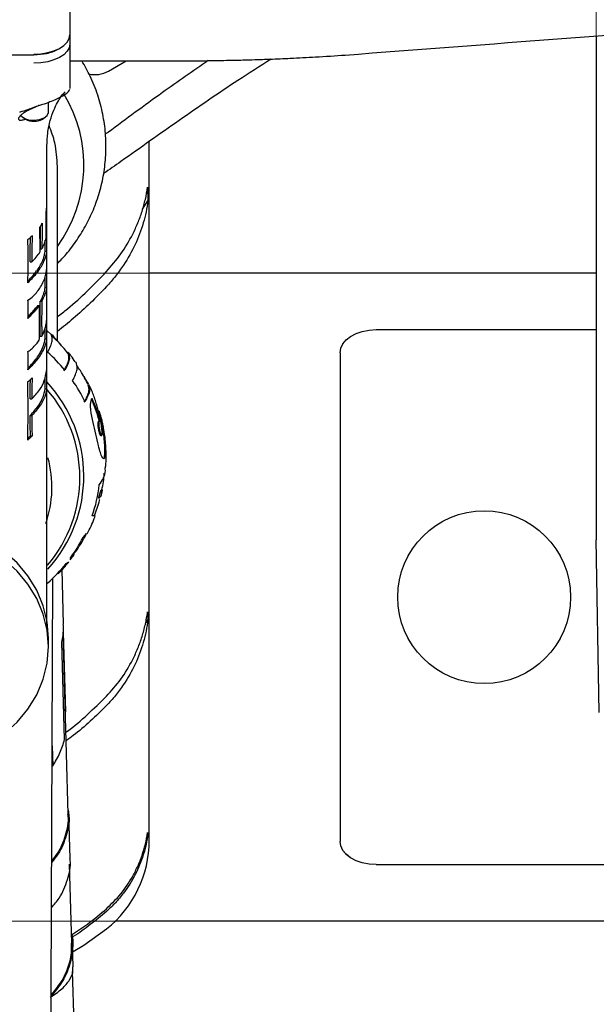
# Model space of a CAD drawing. Units: millimetres. Extents: x -30788 to 23829, y -5523 to 27020.
# Drawn here: x -29033 to -28953, y 3230 to 3367 of the extents above; entities that cross this region are included whole.
import ezdxf

# ---------------------------------------------------------------- set-up
doc = ezdxf.new("R2010")
doc.units = ezdxf.units.MM
doc.header["$LTSCALE"] = 10
doc.linetypes.add('SLD-Solid', pattern=[0])
doc.layers.get('0').update_dxf_attribs({"color": 4})
doc.layers.add('bike', color=70, linetype='Continuous')
doc.layers.add('VELOPA-FIG10', color=2, linetype='Continuous', lineweight=9)

# ---------------------------------------------------------------- blocks, each defined once
blk = doc.blocks.new('*U164')
at = {"layer": 'VELOPA-FIG10', "linetype": 'Continuous'}
for p, q in [((1215.55, -130), (1215.55, -307.05)), ((1215.55, -270), (927, -270)), ((1185, -277.87), (1215.55, -277.87)), ((1180, -281.08), (1180, -348.92)), ((1215.97, -331), (1215.55, -307.05)), ((1185, -352.13), (1315, -352.13)), ((1937.5, -360), (62.5, -360))]:
    blk.add_line(p, q, dxfattribs=at)
at = {"layer": 'VELOPA-FIG10', "linetype": 'Continuous', "flags": 128}
for points in [[(1180, -281.08), (1180.1, -280.45), (1180.38, -279.85), (1180.84, -279.29), (1181.46, -278.81), (1182.22, -278.41), (1183.09, -278.11), (1184.02, -277.93), (1185, -277.87)], [(1185, -352.13), (1184.02, -352.07), (1183.09, -351.89), (1182.22, -351.59), (1181.46, -351.19), (1180.84, -350.71), (1180.38, -350.15), (1180.1, -349.55), (1180, -348.92)]]:
    blk.add_lwpolyline(points, dxfattribs=at)
at = {"layer": 'VELOPA-FIG10', "linetype": 'Continuous'}
blk.add_circle((1200, -315), 12, dxfattribs=at)

msp = doc.modelspace()

# ---------------------------------------------------------------- linework, layer by layer
at = {"layer": 'bike', "color": 114, "linetype": 'SLD-Solid', "true_color": 0x139b48}
for p, q in [((-29025.93, 3369.29), (-29025.93, 3357.03)), ((-28952.88, 3364.35), (-28952.88, 3294.38)), ((-29060.93, 3361.71), (-29030.93, 3361.71)), ((-29025.93, 3360.89), (-29010.93, 3360.89)), ((-29020.6, 3359.46), (-29018.15, 3360.89)), ((-29028.93, 3353.72), (-29028.93, 3355.14)), ((-29032.48, 3353.05), (-29032.1, 3352.79)), ((-29029.77, 3352.79), (-29029.39, 3353.05)), ((-29020.6, 3350.97), (-29021.01, 3350.75)), ((-29029.15, 3307.71), (-29029.15, 3349.08)), ((-29014.93, 3252.65), (-29014.93, 3349.65)), ((-29027.68, 3321.99), (-29027.68, 3346.2)), ((-29015.15, 3343.35), (-29015.11, 3341.46)), ((-29015.85, 3340.28), (-29015.11, 3341.46)), ((-29029.25, 3336.32), (-29029.25, 3337.08)), ((-29030.02, 3334.81), (-29030.02, 3335.8)), ((-29029.82, 3335.8), (-29029.82, 3334.81)), ((-29030.09, 3334.35), (-29030.09, 3335.27)), ((-29030.02, 3334.81), (-29029.82, 3334.81)), ((-29029.17, 3334.42), (-29029.37, 3334.42)), ((-29031.74, 3332.34), (-29031.74, 3333.22)), ((-29031.46, 3332.98), (-29031.23, 3332.98)), ((-28952.88, 3331.43), (-29014.93, 3331.43)), ((-29029.38, 3330.68), (-29029.38, 3330.92)), ((-29029.38, 3329.41), (-29029.17, 3329.41)), ((-29030.05, 3327.5), (-29029.84, 3327.5)), ((-29030.4, 3326.94), (-29030.19, 3326.94)), ((-29029.38, 3323.54), (-29029.38, 3323.75)), ((-29028.53, 3322.89), (-29029.15, 3323.47)), ((-29029.01, 3323.2), (-29029.15, 3323.31)), ((-28983.43, 3323.57), (-28952.88, 3323.57)), ((-29030.05, 3322.67), (-29029.84, 3322.67)), ((-29029.38, 3322.3), (-29029.17, 3322.3)), ((-29026.15, 3320.4), (-29026.24, 3320.35)), ((-29026.21, 3320.3), (-29026.24, 3320.34)), ((-28988.43, 3320.35), (-28988.43, 3252.51)), ((-29029.38, 3315.35), (-29029.17, 3315.35)), ((-29031.46, 3313.94), (-29031.23, 3313.94)), ((-29021.74, 3311.25), (-29022.21, 3313.11)), ((-29031.46, 3311.53), (-29031.46, 3311.65)), ((-29031.46, 3311.65), (-29031.23, 3311.65)), ((-29031.23, 3311.65), (-29031.23, 3311.53)), ((-29021.94, 3310.91), (-29021.9, 3311.01)), ((-29021.9, 3311.01), (-29021.8, 3311.03)), ((-29021.8, 3311.03), (-29021.84, 3310.93)), ((-29021.23, 3308.81), (-29021.41, 3309.93)), ((-29021.19, 3308.93), (-29021.34, 3310.03)), ((-29021.31, 3309.94), (-29021.13, 3308.83)), ((-29031.18, 3308.79), (-29031.41, 3308.79)), ((-29021.64, 3308.85), (-29021.54, 3308.87)), ((-29021.3, 3305.67), (-29021.22, 3305.76)), ((-29021.97, 3300.19), (-29021.6, 3301.34)), ((-29021.61, 3300.41), (-29021.42, 3301.29)), ((-29021.86, 3300.17), (-29021.97, 3300.19)), ((-29022.82, 3297.75), (-29022.59, 3297.75)), ((-29024.11, 3294.71), (-29023.63, 3295.28)), ((-28952.46, 3270.43), (-28952.88, 3294.38)), ((-29025.89, 3291.63), (-29025.46, 3292.2)), ((-29026.82, 3282.66), (-29027.03, 3290.26)), ((-29026.46, 3291.11), (-29026.1, 3291.31)), ((-29027.53, 3289.69), (-29027.6, 3289.76)), ((-29015.15, 3284.39), (-29015.11, 3283.3)), ((-29015.45, 3282.77), (-29015.11, 3283.3)), ((-29028.93, 3279.56), (-29028.93, 3280.7)), ((-29026.18, 3256.28), (-29026.89, 3281.55)), ((-29026.88, 3281.58), (-29026.57, 3270.51)), ((-29026.69, 3266.67), (-29027.07, 3280.16)), ((-29026.58, 3270.51), (-29026.57, 3270.51)), ((-29028.39, 3265.79), (-29028.33, 3263)), ((-29028.41, 3263), (-29028.33, 3263)), ((-29025.9, 3250.17), (-29026.08, 3256.29)), ((-29015.15, 3253.74), (-29015.11, 3253.56)), ((-29025.67, 3238.38), (-29025.98, 3249.34)), ((-28983.43, 3249.3), (-28853.43, 3249.3)), ((-28230.93, 3241.43), (-29019.67, 3241.43)), ((-29025.48, 3235.09), (-29025.57, 3238.39)), ((-29025.36, 3227.24), (-29025.56, 3234.44))]:
    msp.add_line(p, q, dxfattribs=at)
at = {"layer": 'bike', "color": 114, "linetype": 'SLD-Solid', "true_color": 0x139b48, "flags": 128}
for points in [[(-29030.93, 3361.82), (-29029.96, 3361.88), (-29029.02, 3362.03), (-29028.16, 3362.28), (-29027.4, 3362.61), (-29026.78, 3363.01), (-29026.32, 3363.47), (-29026.03, 3363.98), (-29025.93, 3364.5)], [(-29025.93, 3363.23), (-29026.03, 3362.71), (-29026.32, 3362.21), (-29026.78, 3361.74), (-29027.4, 3361.34), (-29028.16, 3361.01), (-29029.02, 3360.76), (-29029.96, 3360.61), (-29030.93, 3360.56)], [(-29030.93, 3352.65), (-29030.17, 3352.73), (-29029.52, 3352.97), (-29029.09, 3353.31), (-29028.93, 3353.72)], [(-28988.43, 3320.35), (-28988.34, 3320.98), (-28988.05, 3321.58), (-28987.59, 3322.14), (-28986.97, 3322.63), (-28986.21, 3323.03), (-28985.35, 3323.32), (-28984.41, 3323.51), (-28983.43, 3323.57)], [(-29028.93, 3280.7), (-29029.12, 3282.99), (-29029.66, 3285.23), (-29030.54, 3287.38), (-29031.76, 3289.38), (-29033.27, 3291.2), (-29035.06, 3292.79), (-29037.08, 3294.13), (-29039.29, 3295.18), (-29041.63, 3295.92), (-29044.08, 3296.34), (-29046.56, 3296.42), (-29049.02, 3296.17), (-29051.42, 3295.59), (-29053.71, 3294.69), (-29055.83, 3293.49), (-29057.73, 3292.02), (-29059.39, 3290.31), (-29060.76, 3288.4), (-29061.81, 3286.32), (-29062.53, 3284.12), (-29062.89, 3281.85), (-29062.93, 3280.7)], [(-29028.93, 3279.56), (-29029.12, 3281.85), (-29029.66, 3284.09), (-29030.54, 3286.24), (-29031.76, 3288.24), (-29033.27, 3290.06), (-29035.06, 3291.65), (-29037.08, 3292.99), (-29039.29, 3294.04), (-29041.63, 3294.78), (-29044.08, 3295.2), (-29046.56, 3295.28), (-29049.02, 3295.03), (-29051.42, 3294.45), (-29053.71, 3293.55), (-29055.83, 3292.35), (-29057.73, 3290.89), (-29059.39, 3289.18), (-29060.76, 3287.26), (-29061.81, 3285.18), (-29062.53, 3282.98), (-29062.89, 3280.71), (-29062.89, 3278.42), (-29062.53, 3276.14), (-29061.81, 3273.95), (-29060.76, 3271.87), (-29059.39, 3269.95), (-29057.73, 3268.24), (-29055.83, 3266.77), (-29053.71, 3265.58), (-29051.42, 3264.68), (-29049.02, 3264.1), (-29046.56, 3263.85), (-29044.08, 3263.93), (-29041.63, 3264.35), (-29039.29, 3265.09), (-29037.08, 3266.14), (-29035.06, 3267.47), (-29033.27, 3269.07), (-29031.76, 3270.89), (-29030.54, 3272.89), (-29029.66, 3275.03), (-29029.12, 3277.27), (-29028.93, 3279.56)], [(-29030.19, 2820.43), (-29029.56, 2976.67), (-29029.13, 3083.12), (-29028.3, 3289.08)], [(-28983.43, 3249.3), (-28984.41, 3249.36), (-28985.35, 3249.54), (-28986.21, 3249.84), (-28986.97, 3250.24), (-28987.59, 3250.73), (-28988.05, 3251.28), (-28988.34, 3251.89), (-28988.43, 3252.51)], [(-29025.47, 3237.22), (-29024.01, 3238.13), (-29020.87, 3240.38)]]:
    msp.add_lwpolyline(points, dxfattribs=at)
at = {"layer": 'bike', "color": 114, "linetype": 'SLD-Solid', "true_color": 0x139b48}
msp.add_circle((-28968.43, 3286.43), 12, dxfattribs=at)
for centre, radius, start, end in [((-29022.47, 3362.71), 3.74, 256.8302, 299.9446), ((-29043.09, 3346.39), 19.09, 323.7985, 31.2878), ((-29031.2, 3354.83), 2.19, 223.2306, 276.8236), ((-29031.03, 3354.57), 2.08, 239.0004, 272.5361), ((-29030.84, 3354.57), 2.08, 267.4639, 300.9996), ((-29034.65, 3337.48), 5.52, 331.1158, 347.916), ((-29036.83, 3338.82), 8.09, 313.7786, 326.407), ((-29035.5, 3335.6), 6.47, 322.9623, 336.8858), ((-29034.99, 3330.37), 5.9, 330.9111, 338.926), ((-29036.58, 3331.28), 7.55, 319.6623, 324.9522), ((-29036.41, 3331.25), 7.57, 320.0703, 325.3198), ((-29034.9, 3325.5), 5.8, 330.8581, 341.19), ((-29036.22, 3326.28), 7.33, 322.7429, 325.3628), ((-29044.47, 3303.31), 23.05, 39.3633, 47.9995), ((-29043.22, 3303.23), 19.21, 317.6778, 42.9172), ((-29043.57, 3304), 21.92, 25.8972, 34.7856), ((-29043.26, 3303.04), 18.7, 319.3594, 41.146), ((-29042.88, 3305.21), 21.77, 15.4554, 23.7591), ((-29042.86, 3305.21), 21.85, 15.4451, 23.715), ((-29043.49, 3301.71), 15.06, 340.3814, 15.6572), ((-29042.67, 3304.43), 20.94, 341.3428, 353.3789), ((-29043.67, 3304.87), 22.04, 323.651, 332.5627), ((-29044.45, 3305.47), 23.02, 311.9784, 321.3956), ((-29044.3, 3305.93), 23.24, 315.9231, 320.4947), ((-29044.28, 3305.92), 23.32, 315.9043, 321.2158), ((-29030.59, 3252.65), 15.66, 308.3871, 0)]:
    msp.add_arc(centre, radius, start, end, dxfattribs=at)
for centre, start_param, end_param in [((-29045.93, 3335.03), 5.89898, 6.059473), ((-29045.93, 3330.05), 5.991561, 6.078471)]:
    msp.add_ellipse(centre, major_axis=(16.59, 0), ratio=0.534526, start_param=start_param, end_param=end_param, dxfattribs=at)
for points, knots in [([(-28987.74, 3361.69), (-28977.7, 3362.45), (-28957.63, 3363.98), (-28937.57, 3365.54), (-28927.54, 3366.32)], [0, 0, 0, 0, 0.499998, 1, 1, 1, 1]), ([(-29030.93, 3361.75), (-29030.34, 3361.78), (-29029.41, 3361.83), (-29028.32, 3362.15), (-29027.7, 3362.4), (-29027.43, 3362.58), (-29027.36, 3362.63)], [0, 0, 0, 0, 0.439135, 0.675529, 0.91694, 1, 1, 1, 1]), ([(-29010.93, 3360.89), (-29009.69, 3360.89), (-29007.43, 3360.9), (-29004.42, 3360.95), (-29002.12, 3361), (-29000.11, 3361.06), (-28997.91, 3361.13), (-28995.1, 3361.25), (-28991.6, 3361.43), (-28989.1, 3361.6), (-28987.74, 3361.69)], [0, 0, 0, 0, 0.158, 0.2851744, 0.3815437, 0.4520284, 0.5423603, 0.6637534, 0.8162713, 1, 1, 1, 1]), ([(-29027.68, 3332.74), (-29027.27, 3333.17), (-29026.27, 3334.2), (-29024.91, 3336.03), (-29023.59, 3338.2), (-29022.52, 3340.51), (-29021.7, 3342.96), (-29021.15, 3345.51), (-29020.9, 3348.14), (-29020.95, 3350.81), (-29021.33, 3353.5), (-29022.04, 3356.17), (-29023.01, 3358.66), (-29023.88, 3360.18), (-29024.28, 3360.89)], [0, 0, 0, 0, 0.05823, 0.139642, 0.2221, 0.30554, 0.389948, 0.475349, 0.561807, 0.649422, 0.738323, 0.828661, 0.920645, 1, 1, 1, 1]), ([(-28998.02, 3361.13), (-28999.56, 3360.15), (-29003.86, 3357.41), (-29010.81, 3352.63), (-29016.97, 3348.24), (-29020.46, 3345.79), (-29021.26, 3345.23)], [0, 0, 0, 0, 0.194475, 0.545177, 0.896129, 1, 1, 1, 1]), ([(-29006.73, 3360.92), (-29008.86, 3359.45), (-29013.56, 3356.2), (-29018.11, 3352.82), (-29020.6, 3350.97)], [0, 0, 0, 0, 0.4531338, 1, 1, 1, 1]), ([(-29030.79, 3354.49), (-29030.43, 3354.61), (-29029.73, 3354.84), (-29028.72, 3355.21), (-29027.83, 3355.58), (-29026.9, 3356.03), (-29026.12, 3356.54), (-29026, 3356.83), (-29025.94, 3356.96)], [0, 0, 0, 0, 0.1480608, 0.2894703, 0.4244397, 0.5530547, 0.7898394, 1, 1, 1, 1]), ([(-29029.13, 3349.07), (-29029.11, 3349.68), (-29029.08, 3350.9), (-29028.71, 3352.6), (-29028.21, 3354.04), (-29027.68, 3355.14), (-29027.18, 3355.91), (-29026.82, 3356.38), (-29026.6, 3356.6), (-29026.61, 3356.59), (-29026.61, 3356.59)], [0, 0, 0, 0, 0.1533, 0.310988, 0.456859, 0.590336, 0.713017, 0.827236, 0.935368, 1, 1, 1, 1]), ([(-29030.24, 3354.68), (-29030.27, 3354.67), (-29030.47, 3354.58), (-29030.67, 3354.49), (-29030.84, 3354.42)], [0, 0, 0, 0, 0.1419253, 1, 1, 1, 1]), ([(-29030.84, 3354.42), (-29031.01, 3354.34), (-29031.39, 3354.17), (-29031.92, 3353.91), (-29032.4, 3353.63), (-29032.86, 3353.29), (-29033.11, 3352.94), (-29033.06, 3352.71), (-29032.86, 3352.64), (-29032.67, 3352.65), (-29032.43, 3352.71), (-29032.23, 3352.78), (-29032.12, 3352.85), (-29032.1, 3352.86)], [0, 0, 0, 0, 0.082876, 0.178095, 0.288045, 0.406025, 0.609246, 0.767505, 0.83308, 0.892157, 0.942411, 0.990562, 1, 1, 1, 1]), ([(-29032.89, 3353.77), (-29032.87, 3353.78), (-29032.16, 3354.01), (-29031.46, 3354.25), (-29030.77, 3354.49)], [0, 0, 0, 0, 0.029884, 1, 1, 1, 1]), ([(-29027.68, 3346.2), (-29027.74, 3347.31), (-29027.83, 3349.26), (-29028.52, 3351.1), (-29028.82, 3351.89)], [0, 0, 0, 0, 0.569301, 1, 1, 1, 1]), ([(-29020.87, 3331.62), (-29020.18, 3332.42), (-29018.79, 3334.04), (-29017.42, 3336.37), (-29016.49, 3338.37), (-29015.91, 3339.98), (-29015.44, 3341.64), (-29015.24, 3342.78), (-29015.15, 3343.35)], [0, 0, 0, 0, 0.2357998, 0.4772963, 0.6057468, 0.7350608, 0.8670691, 1, 1, 1, 1]), ([(-29015.11, 3341.46), (-29015.19, 3340.95), (-29015.35, 3339.91), (-29015.87, 3337.86), (-29016.82, 3335.35), (-29018.2, 3332.9), (-29019.59, 3330.97), (-29020.44, 3330.02), (-29020.87, 3329.54)], [0, 0, 0, 0, 0.118407, 0.237517, 0.474866, 0.71815, 0.858459, 1, 1, 1, 1]), ([(-29029.26, 3339.87), (-29029.25, 3339.9), (-29029.24, 3339.94), (-29029.22, 3340.02), (-29029.21, 3340.08), (-29029.21, 3340.11)], [0, 0, 0, 0, 0.342528, 0.670808, 1, 1, 1, 1]), ([(-29029.25, 3337.08), (-29029.25, 3337.34), (-29029.25, 3337.85), (-29029.25, 3338.78), (-29029.26, 3339.45), (-29029.26, 3339.87)], [0, 0, 0, 0, 0.271303, 0.542604, 1, 1, 1, 1]), ([(-29029.21, 3340.11), (-29029.2, 3340.14), (-29029.19, 3340.2), (-29029.18, 3340.31), (-29029.18, 3340.39), (-29029.17, 3340.43)], [0, 0, 0, 0, 0.331457, 0.665502, 1, 1, 1, 1]), ([(-29029.17, 3340.43), (-29029.17, 3340.04), (-29029.17, 3339.24), (-29029.18, 3338.03), (-29029.18, 3337.2), (-29029.18, 3336.79)], [0, 0, 0, 0, 0.313953, 0.656949, 1, 1, 1, 1]), ([(-29029.95, 3338.03), (-29029.93, 3338.06), (-29029.89, 3338.12), (-29029.84, 3338.23), (-29029.81, 3338.31), (-29029.79, 3338.35)], [0, 0, 0, 0, 0.318133, 0.658831, 1, 1, 1, 1]), ([(-29029.79, 3338.35), (-29029.8, 3338.05), (-29029.81, 3337.47), (-29029.81, 3336.62), (-29029.81, 3336.08), (-29029.82, 3335.8)], [0, 0, 0, 0, 0.3448456, 0.6723546, 1, 1, 1, 1]), ([(-29030.12, 3337.79), (-29030.1, 3337.81), (-29030.06, 3337.86), (-29030, 3337.94), (-29029.97, 3338), (-29029.95, 3338.03)], [0, 0, 0, 0, 0.3263112, 0.6627508, 1, 1, 1, 1]), ([(-29030.09, 3335.27), (-29030.09, 3335.5), (-29030.09, 3335.95), (-29030.1, 3336.8), (-29030.11, 3337.4), (-29030.12, 3337.79)], [0, 0, 0, 0, 0.266056, 0.53211, 1, 1, 1, 1]), ([(-29030.02, 3335.8), (-29030.02, 3336.09), (-29030.02, 3336.65), (-29030.02, 3337.36), (-29030.01, 3337.79), (-29030.01, 3337.94)], [0, 0, 0, 0, 0.4098, 0.799215, 1, 1, 1, 1]), ([(-29029.18, 3336.79), (-29029.18, 3336.55), (-29029.18, 3336.07), (-29029.17, 3335.28), (-29029.17, 3334.73), (-29029.17, 3334.42)], [0, 0, 0, 0, 0.2998096, 0.599608, 1, 1, 1, 1]), ([(-29031.8, 3336.07), (-29031.75, 3336.11), (-29031.66, 3336.16), (-29031.56, 3336.24), (-29031.51, 3336.28), (-29031.48, 3336.3)], [0, 0, 0, 0, 0.49928, 0.749412, 1, 1, 1, 1]), ([(-29031.74, 3333.22), (-29031.74, 3333.58), (-29031.74, 3334.24), (-29031.75, 3335.21), (-29031.78, 3335.78), (-29031.8, 3336.07)], [0, 0, 0, 0, 0.375681, 0.687604, 1, 1, 1, 1]), ([(-29031.48, 3336.3), (-29031.45, 3336.33), (-29031.39, 3336.39), (-29031.29, 3336.5), (-29031.22, 3336.58), (-29031.18, 3336.63)], [0, 0, 0, 0, 0.2932, 0.586182, 1, 1, 1, 1]), ([(-29031.46, 3332.98), (-29031.46, 3333.36), (-29031.46, 3334.15), (-29031.44, 3335.28), (-29031.42, 3336.04), (-29031.42, 3336.37)], [0, 0, 0, 0, 0.337461, 0.70737, 1, 1, 1, 1]), ([(-29031.18, 3336.63), (-29031.19, 3336.25), (-29031.21, 3335.44), (-29031.23, 3334.22), (-29031.23, 3333.4), (-29031.23, 3332.98)], [0, 0, 0, 0, 0.313225, 0.6565827, 1, 1, 1, 1]), ([(-29029.37, 3334.42), (-29029.37, 3334.66), (-29029.37, 3335.12), (-29029.38, 3335.64), (-29029.38, 3335.93), (-29029.38, 3335.98)], [0, 0, 0, 0, 0.4518738, 0.9037519, 1, 1, 1, 1]), ([(-29029.76, 3333.06), (-29029.69, 3333.23), (-29029.57, 3333.55), (-29029.44, 3334.02), (-29029.39, 3334.29), (-29029.37, 3334.42)], [0, 0, 0, 0, 0.341428, 0.669735, 1, 1, 1, 1]), ([(-29029.17, 3334.42), (-29029.19, 3334.28), (-29029.24, 3334.01), (-29029.37, 3333.54), (-29029.49, 3333.22), (-29029.56, 3333.06)], [0, 0, 0, 0, 0.342043, 0.670341, 1, 1, 1, 1]), ([(-29031.8, 3330.07), (-29031.79, 3330.29), (-29031.76, 3330.74), (-29031.75, 3331.5), (-29031.74, 3332.03), (-29031.74, 3332.34)], [0, 0, 0, 0, 0.291391, 0.58274, 1, 1, 1, 1]), ([(-29030.34, 3331.71), (-29030.55, 3331.44), (-29030.87, 3331.04), (-29031.38, 3330.49), (-29031.66, 3330.21), (-29031.8, 3330.07)], [0, 0, 0, 0, 0.4971062, 0.7481916, 1, 1, 1, 1]), ([(-29031.79, 3330.32), (-29031.73, 3330.37), (-29031.53, 3330.57), (-29031.09, 3331.04), (-29030.77, 3331.44), (-29030.56, 3331.71)], [0, 0, 0, 0, 0.121102, 0.41685, 1, 1, 1, 1]), ([(-29030.01, 3329.5), (-29029.86, 3329.76), (-29029.57, 3330.27), (-29029.3, 3331.07), (-29029.22, 3331.65), (-29029.17, 3331.94)], [0, 0, 0, 0, 0.345172, 0.671127, 1, 1, 1, 1]), ([(-29029.17, 3331.94), (-29029.18, 3331.81), (-29029.18, 3331.53), (-29029.18, 3331.11), (-29029.18, 3330.82), (-29029.18, 3330.68)], [0, 0, 0, 0, 0.316885, 0.658414, 1, 1, 1, 1]), ([(-29027.68, 3325.37), (-29027.21, 3325.74), (-29025.76, 3326.85), (-29023.47, 3328.93), (-29021.74, 3330.73), (-29020.87, 3331.62)], [0, 0, 0, 0, 0.194045, 0.595958, 1, 1, 1, 1]), ([(-29029.38, 3329.41), (-29029.38, 3329.54), (-29029.38, 3329.82), (-29029.38, 3330.24), (-29029.38, 3330.53), (-29029.38, 3330.68)], [0, 0, 0, 0, 0.31448, 0.6572113, 1, 1, 1, 1]), ([(-29029.18, 3330.68), (-29029.18, 3330.55), (-29029.18, 3330.26), (-29029.18, 3329.84), (-29029.18, 3329.55), (-29029.17, 3329.41)], [0, 0, 0, 0, 0.314494, 0.657232, 1, 1, 1, 1]), ([(-29031.76, 3327.65), (-29031.51, 3327.83), (-29031.03, 3328.19), (-29030.45, 3328.84), (-29030.15, 3329.28), (-29030.01, 3329.5)], [0, 0, 0, 0, 0.359794, 0.678856, 1, 1, 1, 1]), ([(-29029.69, 3328.25), (-29029.64, 3328.39), (-29029.54, 3328.67), (-29029.43, 3329.07), (-29029.39, 3329.3), (-29029.38, 3329.41)], [0, 0, 0, 0, 0.330217, 0.664125, 1, 1, 1, 1]), ([(-29029.17, 3329.41), (-29029.19, 3329.3), (-29029.23, 3329.07), (-29029.34, 3328.67), (-29029.44, 3328.39), (-29029.49, 3328.25)], [0, 0, 0, 0, 0.33074, 0.664707, 1, 1, 1, 1]), ([(-29020.87, 3329.54), (-29021.61, 3328.77), (-29023.09, 3327.24), (-29025.36, 3325.16), (-29026.94, 3323.91), (-29027.68, 3323.33)], [0, 0, 0, 0, 0.345216, 0.691778, 1, 1, 1, 1]), ([(-29031.74, 3326.41), (-29031.74, 3326.55), (-29031.74, 3326.83), (-29031.75, 3327.24), (-29031.76, 3327.51), (-29031.76, 3327.65)], [0, 0, 0, 0, 0.34058, 0.670279, 1, 1, 1, 1]), ([(-29030.08, 3324.61), (-29030.07, 3325.01), (-29030.07, 3325.69), (-29030.07, 3326.65), (-29030.05, 3327.22), (-29030.05, 3327.5)], [0, 0, 0, 0, 0.426518, 0.713044, 1, 1, 1, 1]), ([(-29029.84, 3327.5), (-29029.84, 3327.29), (-29029.86, 3326.68), (-29029.86, 3325.73), (-29029.87, 3324.98), (-29029.87, 3324.61)], [0, 0, 0, 0, 0.214323, 0.607059, 1, 1, 1, 1]), ([(-29031.76, 3325.12), (-29031.76, 3325.26), (-29031.75, 3325.55), (-29031.74, 3325.98), (-29031.74, 3326.26), (-29031.74, 3326.41)], [0, 0, 0, 0, 0.331877, 0.665906, 1, 1, 1, 1]), ([(-29030.61, 3326.39), (-29030.73, 3326.24), (-29030.97, 3325.97), (-29031.36, 3325.57), (-29031.63, 3325.27), (-29031.76, 3325.12)], [0, 0, 0, 0, 0.365802, 0.681663, 1, 1, 1, 1]), ([(-29031.76, 3325.39), (-29031.61, 3325.54), (-29031.27, 3325.89), (-29030.98, 3326.21), (-29030.83, 3326.39)], [0, 0, 0, 0, 0.44347, 1, 1, 1, 1]), ([(-29030.15, 3324.63), (-29030.15, 3324.94), (-29030.15, 3325.48), (-29030.16, 3326.26), (-29030.18, 3326.72), (-29030.19, 3326.94)], [0, 0, 0, 0, 0.389295, 0.694338, 1, 1, 1, 1]), ([(-29030.19, 3322.12), (-29030.18, 3322.4), (-29030.16, 3322.98), (-29030.15, 3323.81), (-29030.15, 3324.36), (-29030.15, 3324.63)], [0, 0, 0, 0, 0.335106, 0.667475, 1, 1, 1, 1]), ([(-29030.05, 3322.67), (-29030.05, 3322.89), (-29030.07, 3323.3), (-29030.07, 3323.95), (-29030.07, 3324.39), (-29030.08, 3324.61)], [0, 0, 0, 0, 0.338349, 0.669057, 1, 1, 1, 1]), ([(-29029.87, 3324.61), (-29029.87, 3324.38), (-29029.86, 3323.94), (-29029.86, 3323.29), (-29029.85, 3322.88), (-29029.84, 3322.67)], [0, 0, 0, 0, 0.33812, 0.668796, 1, 1, 1, 1]), ([(-29029.41, 3323.63), (-29029.39, 3323.72), (-29029.33, 3323.91), (-29029.24, 3324.3), (-29029.2, 3324.62), (-29029.17, 3324.83)], [0, 0, 0, 0, 0.255739, 0.511486, 1, 1, 1, 1]), ([(-29029.17, 3324.83), (-29029.18, 3324.69), (-29029.18, 3324.41), (-29029.18, 3323.98), (-29029.18, 3323.69), (-29029.18, 3323.54)], [0, 0, 0, 0, 0.31829, 0.659117, 1, 1, 1, 1]), ([(-29029.38, 3322.3), (-29029.38, 3322.43), (-29029.38, 3322.7), (-29029.38, 3323.11), (-29029.38, 3323.4), (-29029.38, 3323.54)], [0, 0, 0, 0, 0.312999, 0.656469, 1, 1, 1, 1]), ([(-29029.18, 3323.54), (-29029.18, 3323.41), (-29029.18, 3323.14), (-29029.18, 3322.72), (-29029.18, 3322.44), (-29029.17, 3322.3)], [0, 0, 0, 0, 0.313014, 0.65649, 1, 1, 1, 1]), ([(-29029.15, 3323.46), (-29029.14, 3323.46), (-29029.05, 3323.37), (-29029.04, 3323.32), (-29029.02, 3323.27)], [0, 0, 0, 0, 0.052747, 1, 1, 1, 1]), ([(-29029.02, 3323.27), (-29029.02, 3323.26), (-29029.01, 3323.24), (-29029, 3323.22), (-29029.01, 3323.2), (-29029.01, 3323.2)], [0, 0, 0, 0, 0.331772, 0.664574, 1, 1, 1, 1]), ([(-29031.76, 3320.54), (-29031.66, 3320.6), (-29031.35, 3320.78), (-29030.87, 3321.25), (-29030.54, 3321.65), (-29030.38, 3321.85)], [0, 0, 0, 0, 0.188715, 0.592891, 1, 1, 1, 1]), ([(-29030.18, 3320.16), (-29030.02, 3320.45), (-29029.73, 3320.97), (-29029.48, 3321.71), (-29029.41, 3322.1), (-29029.38, 3322.3)], [0, 0, 0, 0, 0.400709, 0.699153, 1, 1, 1, 1]), ([(-29029.17, 3322.3), (-29029.2, 3322.17), (-29029.26, 3321.79), (-29029.49, 3321.04), (-29029.81, 3320.45), (-29029.97, 3320.16)], [0, 0, 0, 0, 0.200917, 0.59816, 1, 1, 1, 1]), ([(-29029.04, 3320.44), (-29028.76, 3320.99), (-29028.26, 3321.98), (-29028.42, 3322.56), (-29028.49, 3322.82)], [0, 0, 0, 0, 0.562397, 1, 1, 1, 1]), ([(-29028.49, 3322.82), (-29028.51, 3322.86), (-29028.55, 3322.93), (-29028.53, 3322.92), (-29028.52, 3322.91)], [0, 0, 0, 0, 0.588596, 1, 1, 1, 1]), ([(-29028.51, 3322.91), (-29028.51, 3322.91), (-29028.5, 3322.92), (-29028.44, 3322.85), (-29028.38, 3322.78)], [0, 0, 0, 0, 0.055023, 1, 1, 1, 1]), ([(-29026.23, 3320.31), (-29026.68, 3320.86), (-29027.36, 3321.7), (-29028.16, 3322.42), (-29028.43, 3322.66)], [0, 0, 0, 0, 0.664642, 1, 1, 1, 1]), ([(-29028.38, 3322.78), (-29028.23, 3322.61), (-29027.91, 3322.25), (-29027.47, 3321.76), (-29027.24, 3321.46), (-29027.23, 3321.46)], [0, 0, 0, 0, 0.469928, 0.991539, 1, 1, 1, 1]), ([(-29031.74, 3319.29), (-29031.74, 3319.42), (-29031.74, 3319.67), (-29031.75, 3320.09), (-29031.76, 3320.37), (-29031.76, 3320.54)], [0, 0, 0, 0, 0.301679, 0.603362, 1, 1, 1, 1]), ([(-29026.13, 3320.36), (-29026.04, 3320.02), (-29025.88, 3319.41), (-29026.41, 3318.39), (-29026.65, 3317.93)], [0, 0, 0, 0, 0.551551, 1, 1, 1, 1]), ([(-29026.13, 3320.37), (-29026.13, 3320.38), (-29026.15, 3320.4), (-29026.16, 3320.41), (-29026.14, 3320.37), (-29026.13, 3320.36)], [0, 0, 0, 0, 0.05699, 0.468258, 1, 1, 1, 1]), ([(-29025.19, 3319.08), (-29025.38, 3319.38), (-29025.67, 3319.83), (-29026.03, 3320.22), (-29026.15, 3320.36)], [0, 0, 0, 0, 0.663556, 1, 1, 1, 1]), ([(-29029.97, 3320.16), (-29030.13, 3319.92), (-29030.45, 3319.44), (-29031.05, 3318.73), (-29031.53, 3318.25), (-29031.76, 3318.01)], [0, 0, 0, 0, 0.343501, 0.670398, 1, 1, 1, 1]), ([(-29031.76, 3318.26), (-29031.59, 3318.43), (-29031.19, 3318.83), (-29030.65, 3319.46), (-29030.34, 3319.92), (-29030.18, 3320.16)], [0, 0, 0, 0, 0.258197, 0.627719, 1, 1, 1, 1]), ([(-29031.76, 3318.01), (-29031.76, 3318.14), (-29031.75, 3318.4), (-29031.74, 3318.83), (-29031.74, 3319.13), (-29031.74, 3319.29)], [0, 0, 0, 0, 0.306487, 0.612975, 1, 1, 1, 1]), ([(-29026.74, 3317.87), (-29026.46, 3318.43), (-29025.94, 3319.44), (-29026.13, 3320.03), (-29026.21, 3320.3)], [0, 0, 0, 0, 0.545326, 1, 1, 1, 1]), ([(-29025.01, 3318.84), (-29025.02, 3318.86), (-29025.04, 3318.91), (-29025.09, 3318.99), (-29025.15, 3319.07), (-29025.18, 3319.12)], [0, 0, 0, 0, 0.335314, 0.661961, 1, 1, 1, 1]), ([(-29031.23, 3313.94), (-29030.84, 3314.36), (-29030.1, 3315.18), (-29029.42, 3316.49), (-29029.26, 3317.41), (-29029.17, 3317.88)], [0, 0, 0, 0, 0.355246, 0.67418, 1, 1, 1, 1]), ([(-29029.17, 3317.88), (-29029.18, 3317.75), (-29029.18, 3317.5), (-29029.18, 3317.07), (-29029.18, 3316.77), (-29029.18, 3316.59)], [0, 0, 0, 0, 0.2928162, 0.5856338, 1, 1, 1, 1]), ([(-29025.57, 3316.5), (-29025.29, 3317.06), (-29024.81, 3318.01), (-29024.95, 3318.6), (-29025.01, 3318.84)], [0, 0, 0, 0, 0.582346, 1, 1, 1, 1]), ([(-29023.38, 3315.87), (-29023.72, 3316.55), (-29024.19, 3317.5), (-29024.81, 3318.36), (-29024.99, 3318.6)], [0, 0, 0, 0, 0.721716, 1, 1, 1, 1]), ([(-29031.8, 3316.34), (-29031.77, 3316.36), (-29031.7, 3316.4), (-29031.6, 3316.47), (-29031.52, 3316.54), (-29031.48, 3316.58)], [0, 0, 0, 0, 0.24842, 0.62325, 1, 1, 1, 1]), ([(-29031.74, 3312.33), (-29031.74, 3312.77), (-29031.75, 3313.67), (-29031.77, 3315), (-29031.79, 3315.89), (-29031.8, 3316.34)], [0, 0, 0, 0, 0.325165, 0.662569, 1, 1, 1, 1]), ([(-29031.48, 3316.58), (-29031.45, 3316.6), (-29031.39, 3316.66), (-29031.29, 3316.77), (-29031.22, 3316.85), (-29031.18, 3316.9)], [0, 0, 0, 0, 0.248699, 0.623538, 1, 1, 1, 1]), ([(-29031.46, 3313.94), (-29031.46, 3314.3), (-29031.46, 3314.97), (-29031.45, 3315.86), (-29031.43, 3316.4), (-29031.42, 3316.63)], [0, 0, 0, 0, 0.409384, 0.753637, 1, 1, 1, 1]), ([(-29031.18, 3316.9), (-29031.2, 3316.52), (-29031.22, 3315.83), (-29031.23, 3314.85), (-29031.23, 3314.24), (-29031.23, 3313.94)], [0, 0, 0, 0, 0.373189, 0.68655, 1, 1, 1, 1]), ([(-29029.38, 3316.59), (-29029.38, 3316.72), (-29029.38, 3316.85), (-29029.38, 3316.98), (-29029.38, 3316.99)], [0, 0, 0, 0, 0.927536, 1, 1, 1, 1]), ([(-29029.38, 3315.35), (-29029.38, 3315.47), (-29029.38, 3315.71), (-29029.38, 3316.12), (-29029.38, 3316.42), (-29029.38, 3316.59)], [0, 0, 0, 0, 0.292816, 0.585634, 1, 1, 1, 1]), ([(-29029.18, 3316.59), (-29029.18, 3316.47), (-29029.18, 3316.22), (-29029.18, 3315.81), (-29029.18, 3315.52), (-29029.17, 3315.35)], [0, 0, 0, 0, 0.292824, 0.585642, 1, 1, 1, 1]), ([(-29024.05, 3317.09), (-29024.04, 3317.08), (-29023.97, 3316.96), (-29023.9, 3316.86), (-29023.83, 3316.76)], [0, 0, 0, 0, 0.113711, 1, 1, 1, 1]), ([(-29023.83, 3316.76), (-29023.72, 3316.6), (-29023.57, 3316.37), (-29023.42, 3316.14), (-29023.38, 3316.08), (-29023.36, 3316.05)], [0, 0, 0, 0, 0.535999, 0.760452, 1, 1, 1, 1]), ([(-29031.46, 3311.65), (-29031.02, 3312.13), (-29030.25, 3312.96), (-29029.6, 3314.25), (-29029.45, 3314.98), (-29029.38, 3315.35)], [0, 0, 0, 0, 0.3998243, 0.6970377, 1, 1, 1, 1]), ([(-29029.17, 3315.35), (-29029.22, 3315.11), (-29029.34, 3314.4), (-29029.92, 3313.1), (-29030.79, 3312.14), (-29031.23, 3311.65)], [0, 0, 0, 0, 0.1999335, 0.5934958, 1, 1, 1, 1]), ([(-29023.94, 3313.51), (-29023.65, 3314.06), (-29023.14, 3315.05), (-29023.34, 3315.6), (-29023.42, 3315.85)], [0, 0, 0, 0, 0.560258, 1, 1, 1, 1]), ([(-29023.34, 3315.91), (-29023.25, 3315.63), (-29023.07, 3315.06), (-29023.59, 3314.08), (-29023.85, 3313.57)], [0, 0, 0, 0, 0.487661, 1, 1, 1, 1]), ([(-29022.96, 3315.17), (-29023.01, 3315.31), (-29023.1, 3315.57), (-29023.24, 3315.81), (-29023.31, 3315.92)], [0, 0, 0, 0, 0.531143, 1, 1, 1, 1]), ([(-29022.21, 3313.11), (-29022.3, 3313.38), (-29022.47, 3313.93), (-29022.71, 3314.61), (-29022.89, 3315.09), (-29022.98, 3315.27), (-29023.01, 3315.34), (-29023.02, 3315.34)], [0, 0, 0, 0, 0.316496, 0.635016, 0.806489, 0.979416, 1, 1, 1, 1]), ([(-29022.34, 3309.07), (-29022.47, 3309.6), (-29022.72, 3310.67), (-29023.02, 3312.05), (-29023.09, 3313.03), (-29023.05, 3313.53), (-29022.99, 3313.78), (-29022.95, 3313.87), (-29022.94, 3313.89)], [0, 0, 0, 0, 0.321969, 0.647458, 0.76243, 0.878335, 0.980511, 1, 1, 1, 1]), ([(-29022.94, 3313.89), (-29022.93, 3313.91), (-29022.91, 3313.95), (-29022.88, 3313.99), (-29022.86, 3314), (-29022.85, 3314)], [0, 0, 0, 0, 0.495186, 0.746987, 1, 1, 1, 1]), ([(-29031.8, 3308.23), (-29031.79, 3308.68), (-29031.77, 3309.59), (-29031.75, 3310.96), (-29031.74, 3311.88), (-29031.74, 3312.33)], [0, 0, 0, 0, 0.323724, 0.661835, 1, 1, 1, 1]), ([(-29021.95, 3312.3), (-29021.95, 3312.3), (-29021.95, 3312.31), (-29021.93, 3312.29), (-29021.92, 3312.27), (-29021.92, 3312.27)], [0, 0, 0, 0, 0.04687, 0.839574, 1, 1, 1, 1]), ([(-29021.92, 3312.27), (-29021.91, 3312.25), (-29021.88, 3312.19), (-29021.81, 3312), (-29021.72, 3311.73), (-29021.67, 3311.53), (-29021.64, 3311.44)], [0, 0, 0, 0, 0.164918, 0.368593, 0.723358, 1, 1, 1, 1]), ([(-29031.41, 3308.79), (-29031.42, 3309.02), (-29031.43, 3309.48), (-29031.46, 3310.39), (-29031.46, 3311.08), (-29031.46, 3311.53)], [0, 0, 0, 0, 0.255011, 0.510023, 1, 1, 1, 1]), ([(-29031.23, 3311.53), (-29031.23, 3311.29), (-29031.23, 3310.82), (-29031.22, 3309.9), (-29031.2, 3309.23), (-29031.18, 3308.79)], [0, 0, 0, 0, 0.255016, 0.51003, 1, 1, 1, 1]), ([(-29022.03, 3310.53), (-29022.03, 3310.58), (-29022.01, 3310.7), (-29021.97, 3310.82), (-29021.95, 3310.88), (-29021.94, 3310.91)], [0, 0, 0, 0, 0.336603, 0.665293, 1, 1, 1, 1]), ([(-29021.84, 3310.93), (-29021.85, 3310.9), (-29021.87, 3310.84), (-29021.91, 3310.72), (-29021.93, 3310.6), (-29021.93, 3310.55)], [0, 0, 0, 0, 0.331303, 0.658613, 1, 1, 1, 1]), ([(-29021.45, 3310.05), (-29021.46, 3310.16), (-29021.55, 3310.81), (-29021.75, 3311.44), (-29021.92, 3311.96)], [0, 0, 0, 0, 0.169499, 1, 1, 1, 1]), ([(-29021.47, 3309.29), (-29021.49, 3309.54), (-29021.52, 3309.98), (-29021.62, 3310.64), (-29021.7, 3311.05), (-29021.74, 3311.25)], [0, 0, 0, 0, 0.36968, 0.684399, 1, 1, 1, 1]), ([(-29021.64, 3311.44), (-29021.62, 3311.34), (-29021.54, 3311.04), (-29021.42, 3310.55), (-29021.35, 3310.15), (-29021.31, 3309.94)], [0, 0, 0, 0, 0.1988235, 0.5991166, 1, 1, 1, 1]), ([(-29021.92, 3309.57), (-29021.95, 3309.73), (-29022, 3309.96), (-29022.04, 3310.27), (-29022.04, 3310.43), (-29022.04, 3310.51), (-29022.03, 3310.53)], [0, 0, 0, 0, 0.503841, 0.737752, 0.938588, 1, 1, 1, 1]), ([(-29021.93, 3310.55), (-29021.94, 3310.49), (-29021.94, 3310.35), (-29021.91, 3310.04), (-29021.86, 3309.79), (-29021.82, 3309.62), (-29021.82, 3309.59)], [0, 0, 0, 0, 0.200191, 0.456416, 0.908377, 1, 1, 1, 1]), ([(-29021.64, 3308.85), (-29021.65, 3308.85), (-29021.68, 3308.85), (-29021.73, 3308.92), (-29021.82, 3309.14), (-29021.88, 3309.39), (-29021.92, 3309.57)], [0, 0, 0, 0, 0.113348, 0.237459, 0.451662, 1, 1, 1, 1]), ([(-29021.82, 3309.59), (-29021.79, 3309.48), (-29021.73, 3309.25), (-29021.66, 3309), (-29021.59, 3308.88), (-29021.54, 3308.86), (-29021.51, 3308.88), (-29021.5, 3308.9), (-29021.5, 3308.91)], [0, 0, 0, 0, 0.3054005, 0.6136481, 0.7345679, 0.8564982, 0.9649892, 1, 1, 1, 1]), ([(-29031.48, 3308.55), (-29031.51, 3308.53), (-29031.56, 3308.47), (-29031.67, 3308.37), (-29031.75, 3308.28), (-29031.8, 3308.23)], [0, 0, 0, 0, 0.26939, 0.538652, 1, 1, 1, 1]), ([(-29031.79, 3308.48), (-29031.79, 3308.48), (-29031.77, 3308.51), (-29031.74, 3308.53), (-29031.71, 3308.55)], [0, 0, 0, 0, 0.019995, 1, 1, 1, 1]), ([(-29031.71, 3308.55), (-29031.66, 3308.6), (-29031.58, 3308.67), (-29031.48, 3308.74), (-29031.44, 3308.77), (-29031.41, 3308.79)], [0, 0, 0, 0, 0.497537, 0.748333, 1, 1, 1, 1]), ([(-29031.18, 3308.79), (-29031.21, 3308.77), (-29031.27, 3308.73), (-29031.36, 3308.66), (-29031.44, 3308.59), (-29031.48, 3308.55)], [0, 0, 0, 0, 0.239911, 0.6189, 1, 1, 1, 1]), ([(-29021.44, 3305.82), (-29021.54, 3306.03), (-29021.73, 3306.46), (-29022.01, 3307.62), (-29022.22, 3308.53), (-29022.34, 3309.07)], [0, 0, 0, 0, 0.269418, 0.561782, 1, 1, 1, 1]), ([(-29021.5, 3308.91), (-29021.49, 3308.93), (-29021.48, 3308.97), (-29021.46, 3309.1), (-29021.47, 3309.22), (-29021.47, 3309.29)], [0, 0, 0, 0, 0.2483352, 0.4950135, 1, 1, 1, 1]), ([(-29021.09, 3306.66), (-29021.09, 3306.91), (-29021.1, 3307.38), (-29021.15, 3308.1), (-29021.2, 3308.58), (-29021.23, 3308.81)], [0, 0, 0, 0, 0.34181, 0.670003, 1, 1, 1, 1]), ([(-29021, 3304.39), (-29020.98, 3304.58), (-29020.87, 3305.65), (-29020.92, 3307.19), (-29021.12, 3308.5), (-29021.19, 3308.93)], [0, 0, 0, 0, 0.12662, 0.71123, 1, 1, 1, 1]), ([(-29021.13, 3308.83), (-29021.11, 3308.59), (-29021.05, 3308.11), (-29021, 3307.39), (-29020.99, 3306.92), (-29020.99, 3306.68)], [0, 0, 0, 0, 0.339423, 0.667468, 1, 1, 1, 1]), ([(-29029.15, 3282.06), (-29029.15, 3282.27), (-29029.15, 3283.12), (-29029.15, 3285.35), (-29029.15, 3288.58), (-29029.15, 3292.28), (-29029.15, 3296.21), (-29029.15, 3300.25), (-29029.15, 3304.2), (-29029.15, 3306.55), (-29029.15, 3307.71)], [0, 0, 0, 0, 0.04635, 0.183962, 0.321573, 0.455973, 0.590374, 0.727987, 0.8656, 1, 1, 1, 1]), ([(-29021.22, 3305.76), (-29021.2, 3305.81), (-29021.15, 3305.93), (-29021.1, 3306.23), (-29021.1, 3306.52), (-29021.09, 3306.66)], [0, 0, 0, 0, 0.2565735, 0.6111443, 1, 1, 1, 1]), ([(-29020.99, 3306.68), (-29020.99, 3306.59), (-29021, 3306.34), (-29021.04, 3306), (-29021.09, 3305.86), (-29021.11, 3305.78)], [0, 0, 0, 0, 0.2562377, 0.6343854, 1, 1, 1, 1]), ([(-29021.11, 3305.78), (-29021.14, 3305.74), (-29021.2, 3305.64), (-29021.31, 3305.64), (-29021.4, 3305.76), (-29021.44, 3305.82)], [0, 0, 0, 0, 0.26302, 0.614739, 1, 1, 1, 1]), ([(-29021.87, 3302.02), (-29021.43, 3302.65), (-29020.93, 3303.39), (-29021.04, 3304.26), (-29021.05, 3304.39)], [0, 0, 0, 0, 0.8521948, 1, 1, 1, 1]), ([(-29021.52, 3301.32), (-29021.43, 3301.68), (-29021.25, 3302.45), (-29021.2, 3303.23), (-29021.18, 3303.63)], [0, 0, 0, 0, 0.481705, 1, 1, 1, 1]), ([(-29021.5, 3301.41), (-29021.52, 3301.1), (-29021.54, 3300.66), (-29021.79, 3300.28), (-29021.86, 3300.17)], [0, 0, 0, 0, 0.694308, 1, 1, 1, 1]), ([(-29022.54, 3297.74), (-29022.26, 3298.44), (-29021.97, 3299.19), (-29021.81, 3299.97), (-29021.8, 3300.02)], [0, 0, 0, 0, 0.942767, 1, 1, 1, 1]), ([(-29023.55, 3295.24), (-29023.18, 3295.93), (-29022.76, 3296.73), (-29022.48, 3297.59), (-29022.44, 3297.71)], [0, 0, 0, 0, 0.860786, 1, 1, 1, 1]), ([(-29022.56, 3297.75), (-29022.52, 3297.73), (-29022.44, 3297.69), (-29022.69, 3297.72), (-29022.83, 3297.73)], [0, 0, 0, 0, 0.469711, 1, 1, 1, 1]), ([(-29025.55, 3292.25), (-29025.36, 3292.49), (-29024.66, 3293.39), (-29024.03, 3294.42), (-29023.66, 3295.23), (-29023.63, 3295.29)], [0, 0, 0, 0, 0.2512065, 0.9527833, 1, 1, 1, 1]), ([(-29025.42, 3292.42), (-29025.43, 3292.31), (-29025.46, 3292.02), (-29025.74, 3291.89), (-29025.92, 3291.81)], [0, 0, 0, 0, 0.366405, 1, 1, 1, 1]), ([(-29020.87, 3272.67), (-29020.18, 3273.44), (-29018.79, 3275), (-29017.42, 3277.31), (-29016.49, 3279.32), (-29015.91, 3280.95), (-29015.44, 3282.64), (-29015.24, 3283.8), (-29015.15, 3284.39)], [0, 0, 0, 0, 0.2358, 0.477296, 0.605747, 0.735061, 0.867069, 1, 1, 1, 1]), ([(-29027.07, 3280.16), (-29026.93, 3280.8), (-29026.76, 3281.63), (-29026.84, 3282.46), (-29026.86, 3282.66)], [0, 0, 0, 0, 0.769575, 1, 1, 1, 1]), ([(-29015.11, 3283.3), (-29015.19, 3282.77), (-29015.35, 3281.71), (-29015.87, 3279.62), (-29016.82, 3277.08), (-29018.2, 3274.65), (-29019.59, 3272.75), (-29020.44, 3271.83), (-29020.87, 3271.37)], [0, 0, 0, 0, 0.118407, 0.237517, 0.474866, 0.71815, 0.858459, 1, 1, 1, 1]), ([(-29026.5, 3267.68), (-29026.42, 3267.73), (-29025.37, 3268.47), (-29023.47, 3270.12), (-29021.74, 3271.82), (-29020.87, 3272.67)], [0, 0, 0, 0, 0.03651, 0.516982, 1, 1, 1, 1]), ([(-29020.87, 3271.37), (-29021.61, 3270.65), (-29023.09, 3269.19), (-29024.97, 3267.56), (-29026.13, 3266.72), (-29026.46, 3266.48)], [0, 0, 0, 0, 0.4161203, 0.8338616, 1, 1, 1, 1]), ([(-29028.33, 3263), (-29027.96, 3263.59), (-29027.24, 3264.77), (-29026.87, 3266.04), (-29026.69, 3266.67)], [0, 0, 0, 0, 0.502143, 1, 1, 1, 1]), ([(-29026.19, 3256.85), (-29026.14, 3256.57), (-29025.94, 3255.4), (-29026.39, 3253.32), (-29027.22, 3251.15), (-29028.16, 3250.02), (-29028.46, 3249.66)], [0, 0, 0, 0, 0.110648, 0.468056, 0.829085, 1, 1, 1, 1]), ([(-29028.46, 3249.82), (-29028.18, 3250.16), (-29027.26, 3251.26), (-29026.5, 3253.37), (-29026.05, 3255.23), (-29026.2, 3256.19), (-29026.21, 3256.28)], [0, 0, 0, 0, 0.179113, 0.573867, 0.961238, 1, 1, 1, 1]), ([(-29020.87, 3243.18), (-29020.18, 3243.84), (-29018.79, 3245.19), (-29017.42, 3247.27), (-29016.49, 3249.09), (-29015.91, 3250.58), (-29015.44, 3252.13), (-29015.24, 3253.2), (-29015.15, 3253.74)], [0, 0, 0, 0, 0.2357998, 0.4772963, 0.6057468, 0.7350608, 0.8670691, 1, 1, 1, 1]), ([(-29015.11, 3253.56), (-29015.19, 3253.07), (-29015.35, 3252.08), (-29015.87, 3250.17), (-29016.82, 3247.84), (-29018.2, 3245.66), (-29019.59, 3243.98), (-29020.44, 3243.19), (-29020.87, 3242.8)], [0, 0, 0, 0, 0.1184075, 0.2375174, 0.4748657, 0.7181504, 0.8584594, 1, 1, 1, 1]), ([(-29028.49, 3243.32), (-29028.12, 3243.76), (-29027.1, 3244.95), (-29026.24, 3247.19), (-29025.77, 3249.09), (-29025.93, 3250.08), (-29025.94, 3250.17)], [0, 0, 0, 0, 0.213857, 0.590099, 0.962238, 1, 1, 1, 1]), ([(-29025.71, 3239.53), (-29024.96, 3240.02), (-29023.28, 3241.13), (-29021.73, 3242.44), (-29020.87, 3243.18)], [0, 0, 0, 0, 0.441564, 1, 1, 1, 1]), ([(-29020.87, 3242.8), (-29021.61, 3242.18), (-29023.09, 3240.95), (-29024.72, 3239.75), (-29025.62, 3239.21), (-29025.7, 3239.17)], [0, 0, 0, 0, 0.47771, 0.957281, 1, 1, 1, 1]), ([(-29025.71, 3239.71), (-29025.71, 3239.7), (-29025.48, 3238.95), (-29025.54, 3237.38), (-29025.97, 3235.1), (-29026.97, 3232.93), (-29028.03, 3231.67), (-29028.53, 3231.06)], [0, 0, 0, 0, 0.001324, 0.253327, 0.506126, 0.761974, 1, 1, 1, 1]), ([(-29028.53, 3231.22), (-29028.06, 3231.79), (-29027.04, 3233), (-29026.11, 3235.09), (-29025.64, 3236.94), (-29025.72, 3238.03), (-29025.74, 3238.37)], [0, 0, 0, 0, 0.265305, 0.569319, 0.865427, 1, 1, 1, 1]), ([(-29028.67, 3230.88), (-29028.09, 3231.27), (-29026.94, 3232.03), (-29025.93, 3233.28), (-29025.45, 3234.31), (-29025.53, 3234.92), (-29025.55, 3235.09)], [0, 0, 0, 0, 0.297941, 0.592402, 0.883201, 1, 1, 1, 1])]:
    msp.add_open_spline(points, degree=3, knots=knots, dxfattribs=at)

# ---------------------------------------------------------------- block references
at = {"ltscale": 4}
msp.add_blockref('*U164', (-30168.43, 3601.43), dxfattribs=at)

doc.saveas('drawing.dxf')
